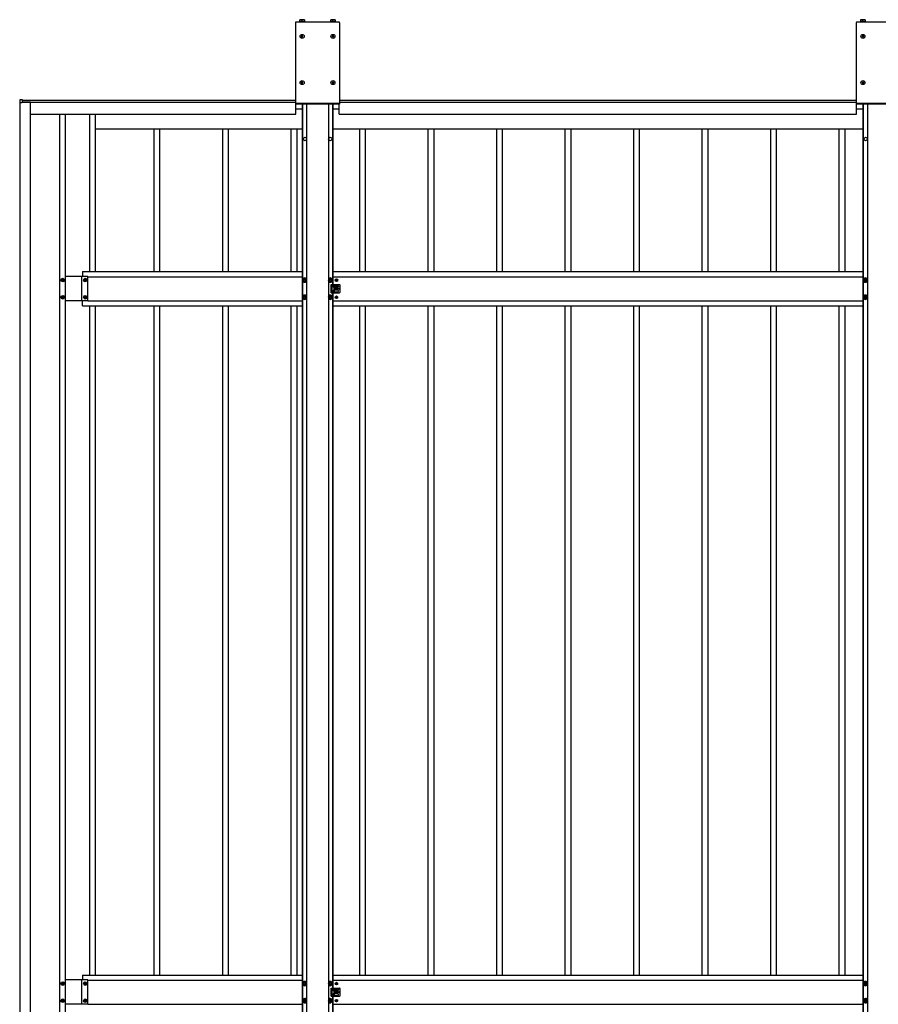
# Model space of a CAD drawing. Units: millimetres. Extents: x 0 to 29435, y 0 to 20790.
# Drawn here: x 3549 to 6055, y 10018 to 12893 of the extents above; entities that cross this region are included whole.
import ezdxf

# ---------------------------------------------------------------- set-up
doc = ezdxf.new("R2010")
doc.units = ezdxf.units.MM
doc.linetypes.add('YHIDDEN_1', pattern=[4, 3, -1])
doc.layers.add('YKK_13', color=4, linetype='Continuous', lineweight=30)
doc.layers.add('YKK_A1', color=4, linetype='Continuous', lineweight=30)

msp = doc.modelspace()

# ---------------------------------------------------------------- linework, layer by layer
at = {"layer": 'YKK_13'}
for p, q in [((4353.6, 12884.2), (4353.6, 12646.2)), ((4480.6, 12886.2), (4355.6, 12886.2)), ((4380.1, 12887.5), (4366, 12887.5)), ((4366, 12887.5), (4366, 12886.2)), ((4379.6, 12892.9), (4366.6, 12892.9)), ((4366.6, 12887.5), (4366.6, 12892.9)), ((4373.1, 12887.5), (4373.1, 12892.4)), ((4379.6, 12892.9), (4379.6, 12887.5)), ((4380.1, 12886.2), (4380.1, 12887.5)), ((4470.1, 12887.5), (4456, 12887.5)), ((4456, 12887.5), (4456, 12886.2)), ((4469.6, 12892.9), (4456.6, 12892.9)), ((4456.6, 12887.5), (4456.6, 12892.9)), ((4463.1, 12887.5), (4463.1, 12892.4)), ((4469.6, 12892.9), (4469.6, 12887.5)), ((4470.1, 12886.2), (4470.1, 12887.5)), ((4482.6, 12884.2), (4482.6, 12646.2)), ((5990.6, 12884.2), (5990.6, 12646.2)), ((6117.6, 12886.2), (5992.6, 12886.2)), ((6017.1, 12887.5), (6003, 12887.5)), ((6003, 12887.5), (6003, 12886.2)), ((6016.6, 12892.9), (6003.6, 12892.9)), ((6003.6, 12887.5), (6003.6, 12892.9)), ((6010.1, 12887.5), (6010.1, 12892.4)), ((6016.6, 12892.9), (6016.6, 12887.5)), ((6017.1, 12886.2), (6017.1, 12887.5)), ((4371.6, 12844.7), (4370.6, 12844.7)), ((4370.6, 12844.7), (4370.6, 12843.7)), ((4370.6, 12843.7), (4371.6, 12843.7)), ((4373.6, 12846.8), (4372.6, 12846.8)), ((4372.6, 12846.8), (4372.6, 12845.8)), ((4372.6, 12842.7), (4372.6, 12841.7)), ((4372.6, 12841.7), (4373.6, 12841.7)), ((4373.6, 12845.8), (4373.6, 12846.8)), ((4373.6, 12841.7), (4373.6, 12842.7)), ((4375.6, 12844.7), (4374.6, 12844.7)), ((4374.6, 12843.7), (4375.6, 12843.7)), ((4375.6, 12843.7), (4375.6, 12844.7)), ((4461.6, 12844.7), (4460.6, 12844.7)), ((4460.6, 12844.7), (4460.6, 12843.7)), ((4460.6, 12843.7), (4461.6, 12843.7)), ((4463.6, 12846.8), (4462.6, 12846.8)), ((4462.6, 12846.8), (4462.6, 12845.8)), ((4462.6, 12842.7), (4462.6, 12841.7)), ((4462.6, 12841.7), (4463.6, 12841.7)), ((4463.6, 12845.8), (4463.6, 12846.8)), ((4463.6, 12841.7), (4463.6, 12842.7)), ((4465.6, 12844.7), (4464.6, 12844.7)), ((4464.6, 12843.7), (4465.6, 12843.7)), ((4465.6, 12843.7), (4465.6, 12844.7)), ((6008.6, 12844.7), (6007.6, 12844.7)), ((6007.6, 12844.7), (6007.6, 12843.7)), ((6007.6, 12843.7), (6008.6, 12843.7)), ((6010.6, 12846.8), (6009.6, 12846.8)), ((6009.6, 12846.8), (6009.6, 12845.8)), ((6009.6, 12842.7), (6009.6, 12841.7)), ((6009.6, 12841.7), (6010.6, 12841.7)), ((6010.6, 12845.8), (6010.6, 12846.8)), ((6010.6, 12841.7), (6010.6, 12842.7)), ((6012.6, 12844.7), (6011.6, 12844.7)), ((6011.6, 12843.7), (6012.6, 12843.7)), ((6012.6, 12843.7), (6012.6, 12844.7)), ((4371.6, 12709.7), (4370.6, 12709.7)), ((4370.6, 12709.7), (4370.6, 12708.7)), ((4370.6, 12708.7), (4371.6, 12708.7)), ((4373.6, 12711.7), (4372.6, 12711.7)), ((4372.6, 12711.7), (4372.6, 12710.7)), ((4373.6, 12710.7), (4373.6, 12711.7)), ((4375.6, 12709.7), (4374.6, 12709.7)), ((4374.6, 12708.7), (4375.6, 12708.7)), ((4375.6, 12708.7), (4375.6, 12709.7)), ((4461.6, 12709.7), (4460.6, 12709.7)), ((4460.6, 12709.7), (4460.6, 12708.7)), ((4460.6, 12708.7), (4461.6, 12708.7)), ((4463.6, 12711.7), (4462.6, 12711.7)), ((4462.6, 12711.7), (4462.6, 12710.7)), ((4463.6, 12710.7), (4463.6, 12711.7)), ((4465.6, 12709.7), (4464.6, 12709.7)), ((4464.6, 12708.7), (4465.6, 12708.7)), ((4465.6, 12708.7), (4465.6, 12709.7)), ((6008.6, 12709.7), (6007.6, 12709.7)), ((6007.6, 12709.7), (6007.6, 12708.7)), ((6007.6, 12708.7), (6008.6, 12708.7)), ((6010.6, 12711.7), (6009.6, 12711.7)), ((6009.6, 12711.7), (6009.6, 12710.7)), ((6010.6, 12710.7), (6010.6, 12711.7)), ((6012.6, 12709.7), (6011.6, 12709.7)), ((6011.6, 12708.7), (6012.6, 12708.7)), ((6012.6, 12708.7), (6012.6, 12709.7)), ((4372.6, 12707.7), (4372.6, 12706.7)), ((4372.6, 12706.7), (4373.6, 12706.7)), ((4373.6, 12706.7), (4373.6, 12707.7)), ((4462.6, 12707.7), (4462.6, 12706.7)), ((4462.6, 12706.7), (4463.6, 12706.7)), ((4463.6, 12706.7), (4463.6, 12707.7)), ((6009.6, 12707.7), (6009.6, 12706.7)), ((6009.6, 12706.7), (6010.6, 12706.7)), ((6010.6, 12706.7), (6010.6, 12707.7)), ((3548.6, 12658.1), (3548.6, 12650.8)), ((3548.6, 12650.8), (3549, 12650.8)), ((3556.6, 12659), (3549, 12658.6)), ((3549, 12650.8), (3554.8, 12650.8)), ((3554.8, 12650.8), (3555.1, 12650.8)), ((3555.1, 12650.8), (3555.1, 12652)), ((3555.4, 12652.3), (3556.6, 12652.3)), ((3556.6, 12658.5), (3556.6, 12659)), ((3556.6, 12652.6), (3556.6, 12658.5)), ((3556.6, 12652.3), (3556.6, 12652.6)), ((4482.6, 12646.2), (4353.6, 12646.2)), ((6119.6, 12646.2), (5990.6, 12646.2)), ((3671.7, 12132), (3671.7, 12133)), ((3671.7, 12133), (3672.6, 12133)), ((3673.6, 12134.9), (3674.5, 12134.9)), ((3673.6, 12133.9), (3673.6, 12134.9)), ((3674.5, 12134.9), (3674.5, 12133.9)), ((3675.5, 12133), (3676.5, 12133)), ((3676.5, 12133), (3676.5, 12132)), ((3737.7, 12132), (3737.7, 12133)), ((3737.7, 12133), (3738.6, 12133)), ((3739.6, 12134.9), (3740.5, 12134.9)), ((3739.6, 12133.9), (3739.6, 12134.9)), ((3740.5, 12134.9), (3740.5, 12133.9)), ((3741.5, 12133), (3742.5, 12133)), ((3742.5, 12133), (3742.5, 12132)), ((4381.1, 12138.3), (4376.1, 12135.4)), ((4376.1, 12135.4), (4376.1, 12129.6)), ((4378.1, 12133.3), (4378.1, 12131.7)), ((4378.8, 12133.3), (4378.1, 12133.3)), ((4381.8, 12135.5), (4380.3, 12135.5)), ((4380.3, 12135.5), (4380.3, 12134.8)), ((4386.1, 12135.4), (4381.1, 12138.3)), ((4381.8, 12134.8), (4381.8, 12135.5)), ((4384.1, 12133.3), (4383.3, 12133.3)), ((4384.1, 12131.7), (4384.1, 12133.3)), ((4386.1, 12129.6), (4386.1, 12135.4)), ((4455.1, 12138.3), (4450.1, 12135.4)), ((4450.1, 12135.4), (4450.1, 12129.6)), ((4452.1, 12133.3), (4452.1, 12131.7)), ((4452.8, 12133.3), (4452.1, 12133.3)), ((4455.8, 12135.5), (4454.3, 12135.5)), ((4454.3, 12135.5), (4454.3, 12134.8)), ((4460.1, 12135.4), (4455.1, 12138.3)), ((4455.8, 12134.8), (4455.8, 12135.5)), ((4458.1, 12133.3), (4457.3, 12133.3)), ((4458.1, 12131.7), (4458.1, 12133.3)), ((4460.1, 12129.6), (4460.1, 12135.4)), ((4471.8, 12132.9), (4471, 12132.9)), ((4471, 12132.9), (4471, 12132.1)), ((4473.5, 12134.5), (4472.7, 12134.5)), ((4472.7, 12134.5), (4472.7, 12133.7)), ((4473.5, 12133.7), (4473.5, 12134.5)), ((4475.1, 12132.9), (4474.3, 12132.9)), ((4475.1, 12132.1), (4475.1, 12132.9)), ((6018.1, 12138.3), (6013.1, 12135.4)), ((6013.1, 12135.4), (6013.1, 12129.6)), ((6015.1, 12133.3), (6015.1, 12131.7)), ((6015.8, 12133.3), (6015.1, 12133.3)), ((6018.8, 12135.5), (6017.3, 12135.5)), ((6017.3, 12135.5), (6017.3, 12134.8)), ((6023.1, 12135.4), (6018.1, 12138.3)), ((6018.8, 12134.8), (6018.8, 12135.5)), ((6021.1, 12133.3), (6020.3, 12133.3)), ((6021.1, 12131.7), (6021.1, 12133.3)), ((6023.1, 12129.6), (6023.1, 12135.4)), ((3672.6, 12132), (3671.7, 12132)), ((3673.6, 12130.1), (3673.6, 12131.1)), ((3674.5, 12130.1), (3673.6, 12130.1)), ((3674.5, 12131.1), (3674.5, 12130.1)), ((3676.5, 12132), (3675.5, 12132)), ((3738.6, 12132), (3737.7, 12132)), ((3739.6, 12130.1), (3739.6, 12131.1)), ((3740.5, 12130.1), (3739.6, 12130.1)), ((3740.5, 12131.1), (3740.5, 12130.1)), ((3742.5, 12132), (3741.5, 12132)), ((4376.1, 12129.6), (4381.1, 12126.7)), ((4378.1, 12131.7), (4378.8, 12131.7)), ((4380.3, 12130.2), (4380.3, 12129.5)), ((4380.3, 12129.5), (4381.8, 12129.5)), ((4381.1, 12126.7), (4386.1, 12129.6)), ((4381.8, 12129.5), (4381.8, 12130.2)), ((4383.3, 12131.7), (4384.1, 12131.7)), ((4450.1, 12129.6), (4455.1, 12126.7)), ((4452.1, 12131.7), (4452.8, 12131.7)), ((4454.3, 12130.2), (4454.3, 12129.5)), ((4454.3, 12129.5), (4455.8, 12129.5)), ((4455.1, 12126.7), (4460.1, 12129.6)), ((4455.8, 12129.5), (4455.8, 12130.2)), ((4457.3, 12131.7), (4458.1, 12131.7)), ((4458.1, 12119.5), (4471.1, 12119.5)), ((4458.1, 12095.5), (4458.1, 12119.5)), ((4463.1, 12115), (4463.1, 12114)), ((4465.1, 12117), (4477.1, 12117)), ((4477.1, 12112), (4465.1, 12112)), ((4466.6, 12117), (4466.6, 12119.5)), ((4466.6, 12103), (4466.6, 12112)), ((4467.6, 12116), (4467.6, 12113)), ((4471, 12132.1), (4471.8, 12132.1)), ((4471.8, 12107.9), (4471, 12107.9)), ((4471, 12107.9), (4471, 12107.1)), ((4471, 12107.1), (4471.8, 12107.1)), ((4472, 12119.5), (4482.1, 12119.5)), ((4472.7, 12131.3), (4472.7, 12130.5)), ((4472.7, 12130.5), (4473.5, 12130.5)), ((4473.5, 12109.5), (4472.7, 12109.5)), ((4472.7, 12109.5), (4472.7, 12108.7)), ((4472.7, 12106.3), (4472.7, 12105.4)), ((4472.7, 12105.4), (4473.5, 12105.4)), ((4473.5, 12130.5), (4473.5, 12131.3)), ((4473.5, 12108.7), (4473.5, 12109.5)), ((4473.5, 12105.4), (4473.5, 12106.3)), ((4474.3, 12132.1), (4475.1, 12132.1)), ((4475.1, 12107.9), (4474.3, 12107.9)), ((4474.3, 12107.1), (4475.1, 12107.1)), ((4475.1, 12107.1), (4475.1, 12107.9)), ((4479.1, 12115), (4479.1, 12114)), ((4484.1, 12097.5), (4484.1, 12117.5)), ((6013.1, 12129.6), (6018.1, 12126.7)), ((6015.1, 12131.7), (6015.8, 12131.7)), ((6017.3, 12130.2), (6017.3, 12129.5)), ((6017.3, 12129.5), (6018.8, 12129.5)), ((6018.1, 12126.7), (6023.1, 12129.6)), ((6018.8, 12129.5), (6018.8, 12130.2)), ((6020.3, 12131.7), (6021.1, 12131.7)), ((3671.7, 12082), (3671.7, 12083)), ((3671.7, 12083), (3672.6, 12083)), ((3672.6, 12082), (3671.7, 12082)), ((3673.6, 12084.9), (3674.5, 12084.9)), ((3673.6, 12083.9), (3673.6, 12084.9)), ((3673.6, 12080.1), (3673.6, 12081.1)), ((3674.5, 12080.1), (3673.6, 12080.1)), ((3674.5, 12084.9), (3674.5, 12083.9)), ((3674.5, 12081.1), (3674.5, 12080.1)), ((3675.5, 12083), (3676.5, 12083)), ((3676.5, 12082), (3675.5, 12082)), ((3676.5, 12083), (3676.5, 12082)), ((3737.7, 12082), (3737.7, 12083)), ((3737.7, 12083), (3738.6, 12083)), ((3738.6, 12082), (3737.7, 12082)), ((3739.6, 12084.9), (3740.5, 12084.9)), ((3739.6, 12083.9), (3739.6, 12084.9)), ((3739.6, 12080.1), (3739.6, 12081.1)), ((3740.5, 12080.1), (3739.6, 12080.1)), ((3740.5, 12084.9), (3740.5, 12083.9)), ((3740.5, 12081.1), (3740.5, 12080.1)), ((3741.5, 12083), (3742.5, 12083)), ((3742.5, 12082), (3741.5, 12082)), ((3742.5, 12083), (3742.5, 12082)), ((4381.1, 12088.3), (4376.1, 12085.4)), ((4376.1, 12085.4), (4376.1, 12079.6)), ((4376.1, 12079.6), (4381.1, 12076.7)), ((4378.1, 12083.3), (4378.1, 12081.7)), ((4378.8, 12083.3), (4378.1, 12083.3)), ((4378.1, 12081.7), (4378.8, 12081.7)), ((4381.8, 12085.5), (4380.3, 12085.5)), ((4380.3, 12085.5), (4380.3, 12084.8)), ((4380.3, 12080.2), (4380.3, 12079.5)), ((4380.3, 12079.5), (4381.8, 12079.5)), ((4386.1, 12085.4), (4381.1, 12088.3)), ((4381.1, 12076.7), (4386.1, 12079.6)), ((4381.8, 12084.8), (4381.8, 12085.5)), ((4381.8, 12079.5), (4381.8, 12080.2)), ((4384.1, 12083.3), (4383.3, 12083.3)), ((4383.3, 12081.7), (4384.1, 12081.7)), ((4384.1, 12081.7), (4384.1, 12083.3)), ((4386.1, 12079.6), (4386.1, 12085.4)), ((4455.1, 12088.3), (4450.1, 12085.4)), ((4450.1, 12085.4), (4450.1, 12079.6)), ((4450.1, 12079.6), (4455.1, 12076.7)), ((4452.1, 12083.3), (4452.1, 12081.7)), ((4452.8, 12083.3), (4452.1, 12083.3)), ((4452.1, 12081.7), (4452.8, 12081.7)), ((4455.8, 12085.5), (4454.3, 12085.5)), ((4454.3, 12085.5), (4454.3, 12084.8)), ((4454.3, 12080.2), (4454.3, 12079.5)), ((4454.3, 12079.5), (4455.8, 12079.5)), ((4460.1, 12085.4), (4455.1, 12088.3)), ((4455.1, 12076.7), (4460.1, 12079.6)), ((4455.8, 12084.8), (4455.8, 12085.5)), ((4455.8, 12079.5), (4455.8, 12080.2)), ((4458.1, 12083.3), (4457.3, 12083.3)), ((4457.3, 12081.7), (4458.1, 12081.7)), ((4458.1, 12095.5), (4471.1, 12095.5)), ((4458.1, 12081.7), (4458.1, 12083.3)), ((4460.1, 12079.6), (4460.1, 12085.4)), ((4463.1, 12100), (4463.1, 12101)), ((4477.1, 12103), (4465.1, 12103)), ((4465.1, 12098), (4477.1, 12098)), ((4466.6, 12095.5), (4466.6, 12098)), ((4467.6, 12099), (4467.6, 12102)), ((4471.8, 12082.9), (4471, 12082.9)), ((4471, 12082.9), (4471, 12082.1)), ((4471, 12082.1), (4471.8, 12082.1)), ((4472, 12095.5), (4482.1, 12095.5)), ((4473.5, 12084.5), (4472.7, 12084.5)), ((4472.7, 12084.5), (4472.7, 12083.7)), ((4472.7, 12081.3), (4472.7, 12080.5)), ((4472.7, 12080.5), (4473.5, 12080.5)), ((4473.5, 12083.7), (4473.5, 12084.5)), ((4473.5, 12080.5), (4473.5, 12081.3)), ((4475.1, 12082.9), (4474.3, 12082.9)), ((4474.3, 12082.1), (4475.1, 12082.1)), ((4475.1, 12082.1), (4475.1, 12082.9)), ((4479.1, 12100), (4479.1, 12101)), ((6018.1, 12088.3), (6013.1, 12085.4)), ((6013.1, 12085.4), (6013.1, 12079.6)), ((6013.1, 12079.6), (6018.1, 12076.7)), ((6015.1, 12083.3), (6015.1, 12081.7)), ((6015.8, 12083.3), (6015.1, 12083.3)), ((6015.1, 12081.7), (6015.8, 12081.7)), ((6018.8, 12085.5), (6017.3, 12085.5)), ((6017.3, 12085.5), (6017.3, 12084.8)), ((6017.3, 12080.2), (6017.3, 12079.5)), ((6017.3, 12079.5), (6018.8, 12079.5)), ((6023.1, 12085.4), (6018.1, 12088.3)), ((6018.1, 12076.7), (6023.1, 12079.6)), ((6018.8, 12084.8), (6018.8, 12085.5)), ((6018.8, 12079.5), (6018.8, 12080.2)), ((6021.1, 12083.3), (6020.3, 12083.3)), ((6020.3, 12081.7), (6021.1, 12081.7)), ((6021.1, 12081.7), (6021.1, 12083.3)), ((6023.1, 12079.6), (6023.1, 12085.4)), ((3671.7, 10077.9), (3671.7, 10078.9)), ((3671.7, 10078.9), (3672.6, 10078.9)), ((3672.6, 10077.9), (3671.7, 10077.9)), ((3673.6, 10080.8), (3674.5, 10080.8)), ((3673.6, 10079.8), (3673.6, 10080.8)), ((3673.6, 10076), (3673.6, 10076.9)), ((3674.5, 10076), (3673.6, 10076)), ((3674.5, 10080.8), (3674.5, 10079.8)), ((3674.5, 10076.9), (3674.5, 10076)), ((3675.5, 10078.9), (3676.5, 10078.9)), ((3676.5, 10077.9), (3675.5, 10077.9)), ((3676.5, 10078.9), (3676.5, 10077.9)), ((3737.7, 10077.9), (3737.7, 10078.9)), ((3737.7, 10078.9), (3738.6, 10078.9)), ((3738.6, 10077.9), (3737.7, 10077.9)), ((3739.6, 10080.8), (3740.5, 10080.8)), ((3739.6, 10079.8), (3739.6, 10080.8)), ((3739.6, 10076), (3739.6, 10076.9)), ((3740.5, 10076), (3739.6, 10076)), ((3740.5, 10080.8), (3740.5, 10079.8)), ((3740.5, 10076.9), (3740.5, 10076)), ((3741.5, 10078.9), (3742.5, 10078.9)), ((3742.5, 10077.9), (3741.5, 10077.9)), ((3742.5, 10078.9), (3742.5, 10077.9)), ((4381.1, 10084.1), (4376.1, 10081.3)), ((4376.1, 10081.3), (4376.1, 10075.5)), ((4376.1, 10075.5), (4381.1, 10072.6)), ((4378.1, 10079.1), (4378.1, 10077.6)), ((4378.8, 10079.1), (4378.1, 10079.1)), ((4378.1, 10077.6), (4378.8, 10077.6)), ((4381.8, 10081.4), (4380.3, 10081.4)), ((4380.3, 10081.4), (4380.3, 10080.7)), ((4380.3, 10076.1), (4380.3, 10075.4)), ((4380.3, 10075.4), (4381.8, 10075.4)), ((4386.1, 10081.3), (4381.1, 10084.1)), ((4381.1, 10072.6), (4386.1, 10075.5)), ((4381.8, 10080.7), (4381.8, 10081.4)), ((4381.8, 10075.4), (4381.8, 10076.1)), ((4384.1, 10079.1), (4383.3, 10079.1)), ((4383.3, 10077.6), (4384.1, 10077.6)), ((4384.1, 10077.6), (4384.1, 10079.1)), ((4386.1, 10075.5), (4386.1, 10081.3)), ((4455.1, 10084.1), (4450.1, 10081.3)), ((4450.1, 10081.3), (4450.1, 10075.5)), ((4450.1, 10075.5), (4455.1, 10072.6)), ((4452.1, 10079.1), (4452.1, 10077.6)), ((4452.8, 10079.1), (4452.1, 10079.1)), ((4452.1, 10077.6), (4452.8, 10077.6)), ((4455.8, 10081.4), (4454.3, 10081.4)), ((4454.3, 10081.4), (4454.3, 10080.7)), ((4454.3, 10076.1), (4454.3, 10075.4)), ((4454.3, 10075.4), (4455.8, 10075.4)), ((4460.1, 10081.3), (4455.1, 10084.1)), ((4455.1, 10072.6), (4460.1, 10075.5)), ((4455.8, 10080.7), (4455.8, 10081.4)), ((4455.8, 10075.4), (4455.8, 10076.1)), ((4458.1, 10079.1), (4457.3, 10079.1)), ((4457.3, 10077.6), (4458.1, 10077.6)), ((4458.1, 10077.6), (4458.1, 10079.1)), ((4458.1, 10065.4), (4471.1, 10065.4)), ((4458.1, 10041.4), (4458.1, 10065.4)), ((4460.1, 10075.5), (4460.1, 10081.3)), ((4465.1, 10062.9), (4477.1, 10062.9)), ((4466.6, 10062.9), (4466.6, 10065.4)), ((4471.8, 10078.8), (4471, 10078.8)), ((4471, 10078.8), (4471, 10078)), ((4471, 10078), (4471.8, 10078)), ((4472, 10065.4), (4482.1, 10065.4)), ((4473.5, 10080.4), (4472.7, 10080.4)), ((4472.7, 10080.4), (4472.7, 10079.6)), ((4472.7, 10077.1), (4472.7, 10076.3)), ((4472.7, 10076.3), (4473.5, 10076.3)), ((4473.5, 10079.6), (4473.5, 10080.4)), ((4473.5, 10076.3), (4473.5, 10077.1)), ((4475.1, 10078.8), (4474.3, 10078.8)), ((4474.3, 10078), (4475.1, 10078)), ((4475.1, 10078), (4475.1, 10078.8)), ((4484.1, 10043.4), (4484.1, 10063.4)), ((6018.1, 10084.1), (6013.1, 10081.3)), ((6013.1, 10081.3), (6013.1, 10075.5)), ((6013.1, 10075.5), (6018.1, 10072.6)), ((6015.1, 10079.1), (6015.1, 10077.6)), ((6015.8, 10079.1), (6015.1, 10079.1)), ((6015.1, 10077.6), (6015.8, 10077.6)), ((6018.8, 10081.4), (6017.3, 10081.4)), ((6017.3, 10081.4), (6017.3, 10080.7)), ((6017.3, 10076.1), (6017.3, 10075.4)), ((6017.3, 10075.4), (6018.8, 10075.4)), ((6023.1, 10081.3), (6018.1, 10084.1)), ((6018.1, 10072.6), (6023.1, 10075.5)), ((6018.8, 10080.7), (6018.8, 10081.4)), ((6018.8, 10075.4), (6018.8, 10076.1)), ((6021.1, 10079.1), (6020.3, 10079.1)), ((6020.3, 10077.6), (6021.1, 10077.6)), ((6021.1, 10077.6), (6021.1, 10079.1)), ((6023.1, 10075.5), (6023.1, 10081.3)), ((4381.1, 10034.1), (4376.1, 10031.3)), ((4386.1, 10031.3), (4381.1, 10034.1)), ((4455.1, 10034.1), (4450.1, 10031.3)), ((4460.1, 10031.3), (4455.1, 10034.1)), ((4458.1, 10041.4), (4471.1, 10041.4)), ((4463.1, 10060.9), (4463.1, 10059.9)), ((4463.1, 10045.9), (4463.1, 10046.9)), ((4477.1, 10057.9), (4465.1, 10057.9)), ((4477.1, 10048.9), (4465.1, 10048.9)), ((4465.1, 10043.9), (4477.1, 10043.9)), ((4466.6, 10048.9), (4466.6, 10057.9)), ((4466.6, 10041.4), (4466.6, 10043.9)), ((4467.6, 10061.9), (4467.6, 10058.9)), ((4467.6, 10044.9), (4467.6, 10047.9)), ((4471.8, 10053.8), (4471, 10053.8)), ((4471, 10053.8), (4471, 10053)), ((4471, 10053), (4471.8, 10053)), ((4472, 10041.4), (4482.1, 10041.4)), ((4473.5, 10055.4), (4472.7, 10055.4)), ((4472.7, 10055.4), (4472.7, 10054.6)), ((4472.7, 10052.1), (4472.7, 10051.3)), ((4472.7, 10051.3), (4473.5, 10051.3)), ((4473.5, 10054.6), (4473.5, 10055.4)), ((4473.5, 10051.3), (4473.5, 10052.1)), ((4475.1, 10053.8), (4474.3, 10053.8)), ((4474.3, 10053), (4475.1, 10053)), ((4475.1, 10053), (4475.1, 10053.8)), ((4479.1, 10060.9), (4479.1, 10059.9)), ((4479.1, 10045.9), (4479.1, 10046.9)), ((6018.1, 10034.1), (6013.1, 10031.3)), ((6023.1, 10031.3), (6018.1, 10034.1)), ((3671.7, 10027.9), (3671.7, 10028.9)), ((3671.7, 10028.9), (3672.6, 10028.9)), ((3672.6, 10027.9), (3671.7, 10027.9)), ((3673.6, 10030.8), (3674.5, 10030.8)), ((3673.6, 10029.8), (3673.6, 10030.8)), ((3673.6, 10026), (3673.6, 10026.9)), ((3674.5, 10026), (3673.6, 10026)), ((3674.5, 10030.8), (3674.5, 10029.8)), ((3674.5, 10026.9), (3674.5, 10026)), ((3675.5, 10028.9), (3676.5, 10028.9)), ((3676.5, 10027.9), (3675.5, 10027.9)), ((3676.5, 10028.9), (3676.5, 10027.9)), ((3737.7, 10027.9), (3737.7, 10028.9)), ((3737.7, 10028.9), (3738.6, 10028.9)), ((3738.6, 10027.9), (3737.7, 10027.9)), ((3739.6, 10030.8), (3740.5, 10030.8)), ((3739.6, 10029.8), (3739.6, 10030.8)), ((3739.6, 10026), (3739.6, 10026.9)), ((3740.5, 10026), (3739.6, 10026)), ((3740.5, 10030.8), (3740.5, 10029.8)), ((3740.5, 10026.9), (3740.5, 10026)), ((3741.5, 10028.9), (3742.5, 10028.9)), ((3742.5, 10027.9), (3741.5, 10027.9)), ((3742.5, 10028.9), (3742.5, 10027.9)), ((4376.1, 10031.3), (4376.1, 10025.5)), ((4376.1, 10025.5), (4381.1, 10022.6)), ((4378.1, 10029.1), (4378.1, 10027.6)), ((4378.8, 10029.1), (4378.1, 10029.1)), ((4378.1, 10027.6), (4378.8, 10027.6)), ((4381.8, 10031.4), (4380.3, 10031.4)), ((4380.3, 10031.4), (4380.3, 10030.7)), ((4380.3, 10026.1), (4380.3, 10025.4)), ((4380.3, 10025.4), (4381.8, 10025.4)), ((4381.1, 10022.6), (4386.1, 10025.5)), ((4381.8, 10030.7), (4381.8, 10031.4)), ((4381.8, 10025.4), (4381.8, 10026.1)), ((4384.1, 10029.1), (4383.3, 10029.1)), ((4383.3, 10027.6), (4384.1, 10027.6)), ((4384.1, 10027.6), (4384.1, 10029.1)), ((4386.1, 10025.5), (4386.1, 10031.3)), ((4450.1, 10031.3), (4450.1, 10025.5)), ((4450.1, 10025.5), (4455.1, 10022.6)), ((4452.1, 10029.1), (4452.1, 10027.6)), ((4452.8, 10029.1), (4452.1, 10029.1)), ((4452.1, 10027.6), (4452.8, 10027.6)), ((4455.8, 10031.4), (4454.3, 10031.4)), ((4454.3, 10031.4), (4454.3, 10030.7)), ((4454.3, 10026.1), (4454.3, 10025.4)), ((4454.3, 10025.4), (4455.8, 10025.4)), ((4455.1, 10022.6), (4460.1, 10025.5)), ((4455.8, 10030.7), (4455.8, 10031.4)), ((4455.8, 10025.4), (4455.8, 10026.1)), ((4458.1, 10029.1), (4457.3, 10029.1)), ((4457.3, 10027.6), (4458.1, 10027.6)), ((4458.1, 10027.6), (4458.1, 10029.1)), ((4460.1, 10025.5), (4460.1, 10031.3)), ((4471.8, 10028.8), (4471, 10028.8)), ((4471, 10028.8), (4471, 10028)), ((4471, 10028), (4471.8, 10028)), ((4473.5, 10030.4), (4472.7, 10030.4)), ((4472.7, 10030.4), (4472.7, 10029.6)), ((4472.7, 10027.1), (4472.7, 10026.3)), ((4472.7, 10026.3), (4473.5, 10026.3)), ((4473.5, 10029.6), (4473.5, 10030.4)), ((4473.5, 10026.3), (4473.5, 10027.1)), ((4475.1, 10028.8), (4474.3, 10028.8)), ((4474.3, 10028), (4475.1, 10028)), ((4475.1, 10028), (4475.1, 10028.8)), ((6013.1, 10031.3), (6013.1, 10025.5)), ((6013.1, 10025.5), (6018.1, 10022.6)), ((6015.1, 10029.1), (6015.1, 10027.6)), ((6015.8, 10029.1), (6015.1, 10029.1)), ((6015.1, 10027.6), (6015.8, 10027.6)), ((6018.8, 10031.4), (6017.3, 10031.4)), ((6017.3, 10031.4), (6017.3, 10030.7)), ((6017.3, 10026.1), (6017.3, 10025.4)), ((6017.3, 10025.4), (6018.8, 10025.4)), ((6018.1, 10022.6), (6023.1, 10025.5)), ((6018.8, 10030.7), (6018.8, 10031.4)), ((6018.8, 10025.4), (6018.8, 10026.1)), ((6021.1, 10029.1), (6020.3, 10029.1)), ((6020.3, 10027.6), (6021.1, 10027.6)), ((6021.1, 10027.6), (6021.1, 10029.1)), ((6023.1, 10025.5), (6023.1, 10031.3))]:
    msp.add_line(p, q, dxfattribs=at)
at = {"layer": 'YKK_13', "linetype": 'YHIDDEN_1'}
for p, q in [((4482.6, 12648.7), (4353.6, 12648.7)), ((6119.6, 12648.7), (5990.6, 12648.7)), ((4459.6, 12119.5), (4459.6, 12095.5)), ((4459.6, 10065.4), (4459.6, 10041.4))]:
    msp.add_line(p, q, dxfattribs=at)
at = {"layer": 'YKK_13'}
for centre, radius in [((4373.1, 12844.2), 5.9), ((4463.1, 12844.2), 5.9), ((6010.1, 12844.2), 5.9), ((4373.1, 12709.2), 5.9), ((4463.1, 12709.2), 5.9), ((6010.1, 12709.2), 5.9), ((3674.1, 12132.5), 5.3), ((3740.1, 12132.5), 5.3), ((4381.1, 12132.5), 5), ((4455.1, 12132.5), 5), ((4473.1, 12132.5), 3.75), ((6018.1, 12132.5), 5), ((4473.1, 12107.5), 3.75), ((4480.1, 12107.5), 1.65), ((3674.1, 12082.5), 5.3), ((3740.1, 12082.5), 5.3), ((4381.1, 12082.5), 5), ((4455.1, 12082.5), 5), ((4473.1, 12082.5), 3.75), ((6018.1, 12082.5), 5), ((3674.1, 10078.4), 5.3), ((3740.1, 10078.4), 5.3), ((4381.1, 10078.4), 5), ((4455.1, 10078.4), 5), ((4473.1, 10078.4), 3.75), ((6018.1, 10078.4), 5), ((4473.1, 10053.4), 3.75), ((4480.1, 10053.4), 1.65), ((3674.1, 10028.4), 5.3), ((3740.1, 10028.4), 5.3), ((4381.1, 10028.4), 5), ((4455.1, 10028.4), 5), ((4473.1, 10028.4), 3.75), ((6018.1, 10028.4), 5)]:
    msp.add_circle(centre, radius, dxfattribs=at)
for centre, radius, start, end in [((4355.6, 12884.2), 2, 90, 180), ((4369.8, 12883.3), 9.66, 70.3471, 109.6529), ((4376.3, 12883.3), 9.66, 70.3471, 109.6529), ((4459.8, 12883.3), 9.66, 70.3471, 109.6529), ((4466.3, 12883.3), 9.66, 70.3471, 109.6529), ((4480.6, 12884.2), 2, 0, 90), ((5992.6, 12884.2), 2, 90, 180), ((6006.8, 12883.3), 9.66, 70.3471, 109.6529), ((6013.3, 12883.3), 9.66, 70.3471, 109.6529), ((4371.6, 12845.8), 1, 270, 0), ((4371.6, 12842.7), 1, 0, 90), ((4374.6, 12845.8), 1, 180, 270), ((4374.6, 12842.7), 1, 90, 180), ((4461.6, 12845.8), 1, 270, 0), ((4461.6, 12842.7), 1, 0, 90), ((4464.6, 12845.8), 1, 180, 270), ((4464.6, 12842.7), 1, 90, 180), ((6008.6, 12845.8), 1, 270, 0), ((6008.6, 12842.7), 1, 0, 90), ((6011.6, 12845.8), 1, 180, 270), ((6011.6, 12842.7), 1, 90, 180), ((4371.6, 12710.7), 1, 270, 0), ((4371.6, 12707.7), 1, 0, 90), ((4374.6, 12710.7), 1, 180, 270), ((4374.6, 12707.7), 1, 90, 180), ((4461.6, 12710.7), 1, 270, 0), ((4461.6, 12707.7), 1, 0, 90), ((4464.6, 12710.7), 1, 180, 270), ((4464.6, 12707.7), 1, 90, 180), ((6008.6, 12710.7), 1, 270, 0), ((6008.6, 12707.7), 1, 0, 90), ((6011.6, 12710.7), 1, 180, 270), ((6011.6, 12707.7), 1, 90, 180), ((3549.1, 12658.1), 0.5, 93.5, 180), ((3555.4, 12652), 0.3, 90, 180), ((3672.6, 12133.9), 0.96, 270, 0), ((3675.5, 12133.9), 0.96, 180, 270), ((3738.6, 12133.9), 0.96, 270, 0), ((3741.5, 12133.9), 0.96, 180, 270), ((4381.1, 12132.5), 6.25, 36.8699, 323.1301), ((4381.1, 12132.5), 5.58, 153.7485, 206.2515), ((4381.1, 12132.5), 5.58, 93.7485, 146.2515), ((4378.8, 12134.8), 1.52, 270, 0), ((4381.1, 12132.5), 5.58, 33.7485, 86.2515), ((4383.3, 12134.8), 1.52, 180, 270), ((4455.1, 12132.5), 6.25, 216.8699, 143.1301), ((4455.1, 12132.5), 5.58, 93.7485, 146.2515), ((4452.8, 12134.8), 1.52, 270, 0), ((4455.1, 12132.5), 5.58, 33.7485, 86.2515), ((4457.3, 12134.8), 1.52, 180, 270), ((4455.1, 12132.5), 5.58, 333.7485, 26.2515), ((4471.8, 12133.7), 0.82, 270, 0), ((4474.3, 12133.7), 0.82, 180, 270), ((6018.1, 12132.5), 6.25, 36.8699, 323.1301), ((6018.1, 12132.5), 5.58, 153.7485, 206.2515), ((6018.1, 12132.5), 5.58, 93.7485, 146.2515), ((6015.8, 12134.8), 1.52, 270, 0), ((6018.1, 12132.5), 5.58, 33.7485, 86.2515), ((6020.3, 12134.8), 1.52, 180, 270), ((3672.6, 12131.1), 0.96, 0, 90), ((3675.5, 12131.1), 0.96, 90, 180), ((3738.6, 12131.1), 0.96, 0, 90), ((3741.5, 12131.1), 0.96, 90, 180), ((4381.1, 12132.5), 5.58, 213.7485, 266.2515), ((4378.8, 12130.2), 1.52, 0, 90), ((4381.1, 12132.5), 5.58, 273.7485, 326.2515), ((4383.3, 12130.2), 1.52, 90, 180), ((4455.1, 12132.5), 5.58, 213.7485, 266.2515), ((4452.8, 12130.2), 1.52, 0, 90), ((4455.1, 12132.5), 5.58, 273.7485, 326.2515), ((4457.3, 12130.2), 1.52, 90, 180), ((4465.1, 12115), 2, 90, 180), ((4465.1, 12114), 2, 180, 270), ((4466.6, 12116), 1, 0, 90), ((4466.6, 12113), 1, 270, 0), ((4471.6, 12119.7), 0.5, 203.5782, 336.4218), ((4471.8, 12131.3), 0.82, 0, 90), ((4471.8, 12108.7), 0.82, 270, 0), ((4471.8, 12106.3), 0.82, 0, 90), ((4474.3, 12131.3), 0.82, 90, 180), ((4474.3, 12108.7), 0.82, 180, 270), ((4474.3, 12106.3), 0.82, 90, 180), ((4477.1, 12115), 2, 0, 90), ((4477.1, 12114), 2, 270, 0), ((4482.1, 12117.5), 2, 0, 90), ((6018.1, 12132.5), 5.58, 213.7485, 266.2515), ((6015.8, 12130.2), 1.52, 0, 90), ((6018.1, 12132.5), 5.58, 273.7485, 326.2515), ((6020.3, 12130.2), 1.52, 90, 180), ((3672.6, 12083.9), 0.96, 270, 0), ((3672.6, 12081.1), 0.96, 0, 90), ((3675.5, 12083.9), 0.96, 180, 270), ((3675.5, 12081.1), 0.96, 90, 180), ((3738.6, 12083.9), 0.96, 270, 0), ((3738.6, 12081.1), 0.96, 0, 90), ((3741.5, 12083.9), 0.96, 180, 270), ((3741.5, 12081.1), 0.96, 90, 180), ((4381.1, 12082.5), 6.25, 36.8699, 323.1301), ((4381.1, 12082.5), 5.58, 153.7485, 206.2515), ((4381.1, 12082.5), 5.58, 93.7485, 146.2515), ((4381.1, 12082.5), 5.58, 213.7485, 266.2515), ((4378.8, 12084.8), 1.52, 270, 0), ((4378.8, 12080.2), 1.52, 0, 90), ((4381.1, 12082.5), 5.58, 33.7485, 86.2515), ((4381.1, 12082.5), 5.58, 273.7485, 326.2515), ((4383.3, 12084.8), 1.52, 180, 270), ((4383.3, 12080.2), 1.52, 90, 180), ((4455.1, 12082.5), 6.25, 216.8699, 143.1301), ((4455.1, 12082.5), 5.58, 93.7485, 146.2515), ((4455.1, 12082.5), 5.58, 213.7485, 266.2515), ((4452.8, 12084.8), 1.52, 270, 0), ((4452.8, 12080.2), 1.52, 0, 90), ((4455.1, 12082.5), 5.58, 33.7485, 86.2515), ((4455.1, 12082.5), 5.58, 273.7485, 326.2515), ((4457.3, 12084.8), 1.52, 180, 270), ((4457.3, 12080.2), 1.52, 90, 180), ((4455.1, 12082.5), 5.58, 333.7485, 26.2515), ((4465.1, 12101), 2, 90, 180), ((4465.1, 12100), 2, 180, 270), ((4466.6, 12102), 1, 0, 90), ((4466.6, 12099), 1, 270, 0), ((4471.6, 12095.3), 0.5, 23.5782, 156.4218), ((4471.8, 12083.7), 0.82, 270, 0), ((4471.8, 12081.3), 0.82, 0, 90), ((4474.3, 12083.7), 0.82, 180, 270), ((4474.3, 12081.3), 0.82, 90, 180), ((4477.1, 12101), 2, 0, 90), ((4477.1, 12100), 2, 270, 0), ((4482.1, 12097.5), 2, 270, 0), ((6018.1, 12082.5), 6.25, 36.8699, 323.1301), ((6018.1, 12082.5), 5.58, 153.7485, 206.2515), ((6018.1, 12082.5), 5.58, 93.7485, 146.2515), ((6018.1, 12082.5), 5.58, 213.7485, 266.2515), ((6015.8, 12084.8), 1.52, 270, 0), ((6015.8, 12080.2), 1.52, 0, 90), ((6018.1, 12082.5), 5.58, 33.7485, 86.2515), ((6018.1, 12082.5), 5.58, 273.7485, 326.2515), ((6020.3, 12084.8), 1.52, 180, 270), ((6020.3, 12080.2), 1.52, 90, 180), ((3672.6, 10079.8), 0.96, 270, 0), ((3672.6, 10076.9), 0.96, 0, 90), ((3675.5, 10079.8), 0.96, 180, 270), ((3675.5, 10076.9), 0.96, 90, 180), ((3738.6, 10079.8), 0.96, 270, 0), ((3738.6, 10076.9), 0.96, 0, 90), ((3741.5, 10079.8), 0.96, 180, 270), ((3741.5, 10076.9), 0.96, 90, 180), ((4381.1, 10078.4), 6.25, 36.8699, 323.1301), ((4381.1, 10078.4), 5.58, 153.7485, 206.2515), ((4381.1, 10078.4), 5.58, 93.7485, 146.2515), ((4381.1, 10078.4), 5.58, 213.7485, 266.2515), ((4378.8, 10080.7), 1.52, 270, 0), ((4378.8, 10076.1), 1.52, 0, 90), ((4381.1, 10078.4), 5.58, 33.7485, 86.2515), ((4381.1, 10078.4), 5.58, 273.7485, 326.2515), ((4383.3, 10080.7), 1.52, 180, 270), ((4383.3, 10076.1), 1.52, 90, 180), ((4455.1, 10078.4), 6.25, 216.8699, 143.1301), ((4455.1, 10078.4), 5.58, 93.7485, 146.2515), ((4455.1, 10078.4), 5.58, 213.7485, 266.2515), ((4452.8, 10080.7), 1.52, 270, 0), ((4452.8, 10076.1), 1.52, 0, 90), ((4455.1, 10078.4), 5.58, 33.7485, 86.2515), ((4455.1, 10078.4), 5.58, 273.7485, 326.2515), ((4457.3, 10080.7), 1.52, 180, 270), ((4457.3, 10076.1), 1.52, 90, 180), ((4455.1, 10078.4), 5.58, 333.7485, 26.2515), ((4465.1, 10060.9), 2, 90, 180), ((4466.6, 10061.9), 1, 0, 90), ((4471.6, 10065.6), 0.5, 203.5782, 336.4218), ((4471.8, 10079.6), 0.82, 270, 0), ((4471.8, 10077.1), 0.82, 0, 90), ((4474.3, 10079.6), 0.82, 180, 270), ((4474.3, 10077.1), 0.82, 90, 180), ((4477.1, 10060.9), 2, 0, 90), ((4482.1, 10063.4), 2, 0, 90), ((6018.1, 10078.4), 6.25, 36.8699, 323.1301), ((6018.1, 10078.4), 5.58, 153.7485, 206.2515), ((6018.1, 10078.4), 5.58, 93.7485, 146.2515), ((6018.1, 10078.4), 5.58, 213.7485, 266.2515), ((6015.8, 10080.7), 1.52, 270, 0), ((6015.8, 10076.1), 1.52, 0, 90), ((6018.1, 10078.4), 5.58, 33.7485, 86.2515), ((6018.1, 10078.4), 5.58, 273.7485, 326.2515), ((6020.3, 10080.7), 1.52, 180, 270), ((6020.3, 10076.1), 1.52, 90, 180), ((4381.1, 10028.4), 6.25, 36.8699, 323.1301), ((4455.1, 10028.4), 6.25, 216.8699, 143.1301), ((4465.1, 10059.9), 2, 180, 270), ((4465.1, 10046.9), 2, 90, 180), ((4465.1, 10045.9), 2, 180, 270), ((4466.6, 10058.9), 1, 270, 0), ((4466.6, 10047.9), 1, 0, 90), ((4466.6, 10044.9), 1, 270, 0), ((4471.6, 10041.2), 0.5, 23.5782, 156.4218), ((4471.8, 10054.6), 0.82, 270, 0), ((4471.8, 10052.1), 0.82, 0, 90), ((4474.3, 10054.6), 0.82, 180, 270), ((4474.3, 10052.1), 0.82, 90, 180), ((4477.1, 10059.9), 2, 270, 0), ((4477.1, 10046.9), 2, 0, 90), ((4477.1, 10045.9), 2, 270, 0), ((4482.1, 10043.4), 2, 270, 0), ((6018.1, 10028.4), 6.25, 36.8699, 323.1301), ((3672.6, 10029.8), 0.96, 270, 0), ((3672.6, 10026.9), 0.96, 0, 90), ((3675.5, 10029.8), 0.96, 180, 270), ((3675.5, 10026.9), 0.96, 90, 180), ((3738.6, 10029.8), 0.96, 270, 0), ((3738.6, 10026.9), 0.96, 0, 90), ((3741.5, 10029.8), 0.96, 180, 270), ((3741.5, 10026.9), 0.96, 90, 180), ((4381.1, 10028.4), 5.58, 153.7485, 206.2515), ((4381.1, 10028.4), 5.58, 93.7485, 146.2515), ((4381.1, 10028.4), 5.58, 213.7485, 266.2515), ((4378.8, 10030.7), 1.52, 270, 0), ((4378.8, 10026.1), 1.52, 0, 90), ((4381.1, 10028.4), 5.58, 33.7485, 86.2515), ((4381.1, 10028.4), 5.58, 273.7485, 326.2515), ((4383.3, 10030.7), 1.52, 180, 270), ((4383.3, 10026.1), 1.52, 90, 180), ((4455.1, 10028.4), 5.58, 93.7485, 146.2515), ((4455.1, 10028.4), 5.58, 213.7485, 266.2515), ((4452.8, 10030.7), 1.52, 270, 0), ((4452.8, 10026.1), 1.52, 0, 90), ((4455.1, 10028.4), 5.58, 33.7485, 86.2515), ((4455.1, 10028.4), 5.58, 273.7485, 326.2515), ((4457.3, 10030.7), 1.52, 180, 270), ((4457.3, 10026.1), 1.52, 90, 180), ((4455.1, 10028.4), 5.58, 333.7485, 26.2515), ((4471.8, 10029.6), 0.82, 270, 0), ((4471.8, 10027.1), 0.82, 0, 90), ((4474.3, 10029.6), 0.82, 180, 270), ((4474.3, 10027.1), 0.82, 90, 180), ((6018.1, 10028.4), 5.58, 153.7485, 206.2515), ((6018.1, 10028.4), 5.58, 93.7485, 146.2515), ((6018.1, 10028.4), 5.58, 213.7485, 266.2515), ((6015.8, 10030.7), 1.52, 270, 0), ((6015.8, 10026.1), 1.52, 0, 90), ((6018.1, 10028.4), 5.58, 33.7485, 86.2515), ((6018.1, 10028.4), 5.58, 273.7485, 326.2515), ((6020.3, 10030.7), 1.52, 180, 270), ((6020.3, 10026.1), 1.52, 90, 180)]:
    msp.add_arc(centre, radius, start, end, dxfattribs=at)
at = {"layer": 'YKK_A1'}
for p, q in [((3550.1, 7455.9), (3550.1, 12650.8)), ((3580.1, 12652), (3555.1, 12652)), ((3555.6, 12652), (3555.6, 12652.3)), ((3556.6, 12657.5), (4353.6, 12657.5)), ((3556.6, 12652.5), (4353.6, 12652.5)), ((3558.6, 12652.5), (4353.6, 12652.5)), ((3558.6, 12652.5), (3558.6, 12652)), ((3580.1, 7454.8), (3580.1, 12652)), ((4482.6, 12657.5), (5990.6, 12657.5)), ((4482.6, 12652.5), (5990.6, 12652.5)), ((4482.6, 12652.5), (5990.6, 12652.5)), ((4354.6, 12617.5), (4354.6, 12646.2)), ((4354.6, 12632.5), (4373.1, 12632.5)), ((4373.1, 12646.2), (4373.1, 7856.2)), ((4374.3, 12646.2), (4374.3, 7856.2)), ((4386.1, 12646.2), (4386.1, 9381.4)), ((4450.1, 12646.2), (4450.1, 9381.4)), ((4461.9, 12646.2), (4461.9, 12119.5)), ((4463.1, 12646.2), (4463.1, 12119.5)), ((4463.1, 12632.5), (4481.6, 12632.5)), ((4481.6, 12617.5), (4481.6, 12646.2)), ((5991.6, 12617.5), (5991.6, 12646.2)), ((5991.6, 12632.5), (6010.1, 12632.5)), ((6010.1, 12646.2), (6010.1, 7856.2)), ((6011.3, 12646.2), (6011.3, 7856.2)), ((6023.1, 12646.2), (6023.1, 9381.4)), ((3580.1, 12617.5), (4354.6, 12617.5)), ((3665.1, 12617.5), (3665.1, 7489.2)), ((3681.1, 12617.5), (3681.1, 7489.2)), ((3752.1, 12617.5), (3752.1, 12157.5)), ((3769.1, 12617.5), (3769.1, 12157.5)), ((4481.6, 12617.5), (5991.6, 12617.5)), ((3769.1, 12574.5), (3941.1, 12574.5)), ((3941.1, 12157.5), (3941.1, 12574.5)), ((3941.1, 12574.5), (4141.1, 12574.5)), ((3958.1, 12157.5), (3958.1, 12574.5)), ((4141.1, 12157.5), (4141.1, 12574.5)), ((4141.1, 12574.5), (4341.1, 12574.5)), ((4158.1, 12157.5), (4158.1, 12574.5)), ((4341.1, 12157.5), (4341.1, 12574.5)), ((4341.1, 12574.5), (4373.1, 12574.5)), ((4358.1, 12157.5), (4358.1, 12574.5)), ((4463.1, 12574.5), (4541.1, 12574.5)), ((4541.1, 12157.5), (4541.1, 12574.5)), ((4541.1, 12574.5), (4741.1, 12574.5)), ((4558.1, 12157.5), (4558.1, 12574.5)), ((4741.1, 12157.5), (4741.1, 12574.5)), ((4741.1, 12574.5), (4941.1, 12574.5)), ((4758.1, 12157.5), (4758.1, 12574.5)), ((4941.1, 12157.5), (4941.1, 12574.5)), ((4941.1, 12574.5), (5141.1, 12574.5)), ((4958.1, 12157.5), (4958.1, 12574.5)), ((5141.1, 12157.5), (5141.1, 12574.5)), ((5141.1, 12574.5), (5341.1, 12574.5)), ((5158.1, 12157.5), (5158.1, 12574.5)), ((5341.1, 12157.5), (5341.1, 12574.5)), ((5341.1, 12574.5), (5541.1, 12574.5)), ((5358.1, 12157.5), (5358.1, 12574.5)), ((5541.1, 12157.5), (5541.1, 12574.5)), ((5541.1, 12574.5), (5741.1, 12574.5)), ((5558.1, 12157.5), (5558.1, 12574.5)), ((5741.1, 12157.5), (5741.1, 12574.5)), ((5741.1, 12574.5), (5941.1, 12574.5)), ((5758.1, 12157.5), (5758.1, 12574.5)), ((5941.1, 12157.5), (5941.1, 12574.5)), ((5941.1, 12574.5), (6010.1, 12574.5)), ((5958.1, 12157.5), (5958.1, 12574.5)), ((3747.1, 12143), (3681.1, 12143)), ((3747.1, 12143), (3681.1, 12143)), ((3729.6, 12072), (3729.6, 12143)), ((3732.1, 12157.5), (3732.1, 12143)), ((3732.1, 12157.5), (4373.1, 12157.5)), ((3747.1, 12072), (3747.1, 12143)), ((3747.1, 12072), (3747.1, 12143)), ((3747.1, 12142.5), (4373.1, 12142.5)), ((4463.1, 12157.5), (6010.1, 12157.5)), ((4463.1, 12142.5), (6010.1, 12142.5)), ((4461.9, 12095.5), (4461.9, 10065.4)), ((4463.1, 12095.5), (4463.1, 10065.4)), ((3747.1, 12072), (3681.1, 12072)), ((3747.1, 12072), (3681.1, 12072)), ((3732.1, 12057.5), (3732.1, 12072)), ((3732.1, 12057.5), (4373.1, 12057.5)), ((3747.1, 12072.5), (4373.1, 12072.5)), ((3752.1, 12057.5), (3752.1, 10103.4)), ((3769.1, 12057.5), (3769.1, 10103.4)), ((3941.1, 10103.4), (3941.1, 12057.5)), ((3958.1, 10103.4), (3958.1, 12057.5)), ((4141.1, 10103.4), (4141.1, 12057.5)), ((4158.1, 10103.4), (4158.1, 12057.5)), ((4341.1, 10103.4), (4341.1, 12057.5)), ((4358.1, 10103.4), (4358.1, 12057.5)), ((4463.1, 12072.5), (6010.1, 12072.5)), ((4463.1, 12057.5), (6010.1, 12057.5)), ((4541.1, 10103.4), (4541.1, 12057.5)), ((4558.1, 10103.4), (4558.1, 12057.5)), ((4741.1, 10103.4), (4741.1, 12057.5)), ((4758.1, 10103.4), (4758.1, 12057.5)), ((4941.1, 10103.4), (4941.1, 12057.5)), ((4958.1, 10103.4), (4958.1, 12057.5)), ((5141.1, 10103.4), (5141.1, 12057.5)), ((5158.1, 10103.4), (5158.1, 12057.5)), ((5341.1, 10103.4), (5341.1, 12057.5)), ((5358.1, 10103.4), (5358.1, 12057.5)), ((5541.1, 10103.4), (5541.1, 12057.5)), ((5558.1, 10103.4), (5558.1, 12057.5)), ((5741.1, 10103.4), (5741.1, 12057.5)), ((5758.1, 10103.4), (5758.1, 12057.5)), ((5941.1, 10103.4), (5941.1, 12057.5)), ((5958.1, 10103.4), (5958.1, 12057.5)), ((3732.1, 10103.4), (3732.1, 10088.9)), ((3732.1, 10103.4), (4373.1, 10103.4)), ((4463.1, 10103.4), (6010.1, 10103.4)), ((3747.1, 10088.9), (3681.1, 10088.9)), ((3747.1, 10088.9), (3681.1, 10088.9)), ((3729.6, 10017.9), (3729.6, 10088.9)), ((3747.1, 10017.9), (3747.1, 10088.9)), ((3747.1, 10017.9), (3747.1, 10088.9)), ((3747.1, 10088.4), (4373.1, 10088.4)), ((4463.1, 10088.4), (6010.1, 10088.4)), ((4461.9, 10041.4), (4461.9, 8011.2)), ((4463.1, 10041.4), (4463.1, 8011.2)), ((3747.1, 10017.9), (3681.1, 10017.9)), ((3747.1, 10017.9), (3681.1, 10017.9)), ((3747.1, 10018.4), (4373.1, 10018.4)), ((4463.1, 10018.4), (6010.1, 10018.4))]:
    msp.add_line(p, q, dxfattribs=at)
for centre in [(4381.1, 12544.5), (4455.1, 12544.5), (6018.1, 12544.5)]:
    msp.add_circle(centre, 5, dxfattribs=at)

doc.saveas('drawing.dxf')
